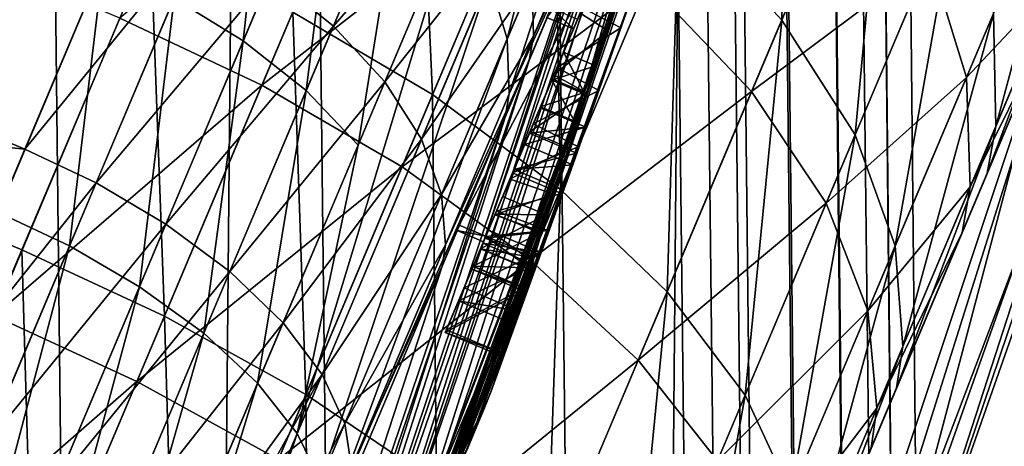
# Model space of a CAD drawing. Units: inches. Extents: x -14.1 to 11.4, y -13.9 to 12.5.
# Drawn here: x -12.1 to -11.8, y -0.7 to -0.6 of the extents above; entities that cross this region are included whole.
import ezdxf

# ---------------------------------------------------------------- set-up
doc = ezdxf.new("R2010")
doc.units = ezdxf.units.IN
doc.header["$MEASUREMENT"] = 0
doc.layers.add('SEAT-CASTER', color=5, linetype='Continuous')
doc.layers.add('SEAT-FABRIC', color=5, linetype='Continuous')

msp = doc.modelspace()

# ---------------------------------------------------------------- linework, layer by layer
at = {"layer": 'SEAT-CASTER'}
for points in [[(-11.96259, -0.73832, 0.87612), (-11.84543, -0.39467, 0.91499), (-11.85483, -0.41696, 0.78203)], [(-11.91525, -0.60736, 0.98108), (-11.84543, -0.39467, 0.91499), (-11.96259, -0.73832, 0.87612)], [(-11.97314, -0.76331, 0.80588), (-11.85483, -0.41696, 0.78203), (-11.87489, -0.46451, 0.6484)], [(-11.96259, -0.73832, 0.87612), (-11.85483, -0.41696, 0.78203), (-11.97314, -0.76331, 0.80588)], [(-11.85078, -0.81252, 0.94936), (-11.72, -0.4253, 1.1262), (-11.84606, -0.78121, 1.29904)], [(-11.78569, -0.62738, 0.86166), (-11.72, -0.4253, 1.1262), (-11.85078, -0.81252, 0.94936)], [(-11.84606, -0.78121, 1.29904), (-11.72, -0.4253, 1.1262), (-11.80558, -0.62814, 1.53377)], [(-11.9895, -0.80209, 0.7397), (-11.87489, -0.46451, 0.6484), (-11.90602, -0.53829, 0.52251)], [(-11.97314, -0.76331, 0.80588), (-11.87489, -0.46451, 0.6484), (-11.9895, -0.80209, 0.7397)], [(-12.01462, -0.86165, 1.28573), (-11.89345, -0.50849, 1.39398), (-11.93216, -0.64485, 1.21739)], [(-12.01462, -0.86165, 1.28573), (-11.91133, -0.55087, 1.4551), (-11.89345, -0.50849, 1.39398)], [(-11.93216, -0.64485, 1.21739), (-11.89345, -0.50849, 1.39398), (-11.91467, -0.59364, 1.22677)], [(-12.05922, -0.62457, 1.85992), (-12.3047, -0.521, 1.85992), (-12.09357, -0.70598, 1.899)], [(-11.87592, -0.52261, 0.25514), (-11.87816, -0.62511, 0.22177), (-11.90629, -0.59461, 0.19633)], [(-11.87816, -0.62511, 0.22177), (-11.87592, -0.52261, 0.25514), (-11.84877, -0.55544, 0.27867)], [(-12.01119, -0.85351, 0.68224), (-11.90602, -0.53829, 0.52251), (-11.9255, -0.58445, 0.46526)], [(-11.9895, -0.80209, 0.7397), (-11.90602, -0.53829, 0.52251), (-12.01119, -0.85351, 0.68224)], [(-11.97827, -0.54328, 0.16768), (-11.97366, -0.64545, 0.12681), (-12.01186, -0.62287, 0.11566)], [(-11.97366, -0.64545, 0.12681), (-11.97827, -0.54328, 0.16768), (-11.94051, -0.56687, 0.17816)], [(-12.04035, -0.92263, 1.32783), (-11.91133, -0.55087, 1.4551), (-12.01462, -0.86165, 1.28573)], [(-12.04035, -0.92263, 1.32783), (-11.93157, -0.59883, 1.51114), (-11.91133, -0.55087, 1.4551)], [(-12.01711, -0.55443, 1.6436), (-12.02543, -0.6307, 1.68797), (-12.04436, -0.61903, 1.6933)], [(-12.02543, -0.6307, 1.68797), (-12.01711, -0.55443, 1.6436), (-11.99837, -0.56657, 1.63863)], [(-11.93436, -0.55733, 1.54942), (-11.95321, -0.6302, 1.58653), (-11.95822, -0.61387, 1.60315)], [(-11.95321, -0.6302, 1.58653), (-11.93436, -0.55733, 1.54942), (-11.92999, -0.57516, 1.53424)], [(-11.84877, -0.55544, 0.27867), (-11.8581, -0.65649, 0.25308), (-11.87816, -0.62511, 0.22177)], [(-11.8581, -0.65649, 0.25308), (-11.84877, -0.55544, 0.27867), (-11.82992, -0.5897, 0.30763)], [(-12.35175, -0.63252, 0.19707), (-12.08514, -0.66039, 0.23373), (-12.32145, -0.56069, 0.23373)], [(-12.32145, -0.56069, 0.23373), (-12.08514, -0.66039, 0.23373), (-12.05614, -0.59165, 0.27864)], [(-11.98709, -0.56417, 1.80796), (-12.05922, -0.62457, 1.85992), (-12.02031, -0.6429, 1.8564)], [(-12.02031, -0.6429, 1.8564), (-11.94921, -0.58751, 1.79729), (-11.98709, -0.56417, 1.80796)], [(-11.97421, -0.56372, 0.34604), (-12.01789, -0.61283, 0.28552), (-12.00078, -0.6267, 0.29461)], [(-12.00078, -0.6267, 0.29461), (-11.96064, -0.58014, 0.35781), (-11.97421, -0.56372, 0.34604)], [(-11.79569, -0.56495, 0.39885), (-11.81961, -0.65416, 0.3738), (-11.82028, -0.62325, 0.34008)], [(-11.81961, -0.65416, 0.3738), (-11.79569, -0.56495, 0.39885), (-11.79631, -0.59894, 0.42947)], [(-11.99837, -0.56657, 1.63863), (-12.00822, -0.64433, 1.67871), (-12.02543, -0.6307, 1.68797)], [(-12.00822, -0.64433, 1.67871), (-11.99837, -0.56657, 1.63863), (-11.98152, -0.58105, 1.63002)], [(-11.94051, -0.56687, 0.17816), (-11.93869, -0.67141, 0.14615), (-11.97366, -0.64545, 0.12681)], [(-11.93869, -0.67141, 0.14615), (-11.94051, -0.56687, 0.17816), (-11.90629, -0.59461, 0.19633)], [(-11.92999, -0.57516, 1.53424), (-11.95268, -0.6452, 1.56927), (-11.95321, -0.6302, 1.58653)], [(-11.95268, -0.6452, 1.56927), (-11.92999, -0.57516, 1.53424), (-11.93012, -0.59173, 1.51846)], [(-11.85686, -0.57461, 1.69902), (-11.9148, -0.61478, 1.77879), (-11.88639, -0.64461, 1.75289)], [(-11.88639, -0.64461, 1.75289), (-11.83768, -0.60808, 1.66936), (-11.85686, -0.57461, 1.69902)], [(-12.32875, -0.57799, 1.73679), (-12.06376, -0.6097, 1.69497), (-12.09244, -0.67769, 1.73679)], [(-11.92397, -0.57715, 0.45815), (-11.94639, -0.61404, 0.38851), (-11.94605, -0.62949, 0.40537)], [(-11.94605, -0.62949, 0.40537), (-11.9255, -0.58445, 0.46526), (-11.92397, -0.57715, 0.45815)], [(-11.98152, -0.58105, 1.63002), (-11.99402, -0.65925, 1.66576), (-12.00822, -0.64433, 1.67871)], [(-11.96064, -0.58014, 0.35781), (-12.00078, -0.6267, 0.29461), (-11.98671, -0.64194, 0.30732)], [(-11.99402, -0.65925, 1.66576), (-11.98152, -0.58105, 1.63002), (-11.96781, -0.59714, 1.61798)], [(-11.98671, -0.64194, 0.30732), (-11.95121, -0.59727, 0.37229), (-11.96064, -0.58014, 0.35781)], [(-11.80254, -0.58118, 1.57956), (-11.83768, -0.60808, 1.66936), (-11.82766, -0.64073, 1.63613)], [(-11.82766, -0.64073, 1.63613), (-11.8028, -0.61432, 1.54801), (-11.80254, -0.58118, 1.57956)], [(-12.08598, -0.68797, 0.06955), (-12.33145, -0.58441, 0.06955), (-12.05074, -0.60445, 0.11218)], [(-12.12214, -0.77368, 0.0368), (-12.33145, -0.58441, 0.06955), (-12.08598, -0.68797, 0.06955)], [(-12.03699, -0.91468, 0.63743), (-11.9255, -0.58445, 0.46526), (-11.94728, -0.63609, 0.4132)], [(-12.01119, -0.85351, 0.68224), (-11.9255, -0.58445, 0.46526), (-12.03699, -0.91468, 0.63743)], [(-11.94605, -0.62949, 0.40537), (-11.94728, -0.63609, 0.4132), (-11.9255, -0.58445, 0.46526)], [(-11.94921, -0.58751, 1.79729), (-12.02031, -0.6429, 1.8564), (-11.982, -0.66523, 1.8451)], [(-11.982, -0.66523, 1.8451), (-11.9148, -0.61478, 1.77879), (-11.94921, -0.58751, 1.79729)], [(-11.95908, -0.68423, 1.11786), (-11.91918, -0.58964, 1.14106), (-11.92188, -0.59606, 1.11963)], [(-11.95908, -0.68423, 1.11786), (-11.92001, -0.59162, 1.14435), (-11.91918, -0.58964, 1.14106)], [(-11.82992, -0.5897, 0.30763), (-11.8471, -0.68681, 0.28816), (-11.8581, -0.65649, 0.25308)], [(-11.8471, -0.68681, 0.28816), (-11.82992, -0.5897, 0.30763), (-11.82028, -0.62325, 0.34008)], [(-12.03677, -0.60102, 0.28028), (-12.05614, -0.59165, 0.27864), (-12.08514, -0.66039, 0.23373)], [(-11.95908, -0.68423, 1.11786), (-11.92058, -0.59297, 1.14801), (-11.92001, -0.59162, 1.14435)], [(-11.93012, -0.59173, 1.51846), (-11.93157, -0.59883, 1.51114), (-11.95268, -0.6452, 1.56927)], [(-11.96697, -0.68267, 1.09962), (-11.92949, -0.59383, 1.10944), (-11.93012, -0.59532, 1.0912)], [(-11.92949, -0.59383, 1.10944), (-11.96697, -0.68267, 1.09962), (-11.96634, -0.68118, 1.11786)], [(-11.96634, -0.68118, 1.11786), (-11.92224, -0.5969, 1.10944), (-11.92949, -0.59383, 1.10944)], [(-11.95908, -0.68423, 1.11786), (-11.93148, -0.61881, 1.14673), (-11.92058, -0.59297, 1.14801)], [(-11.90629, -0.59461, 0.19633), (-11.90951, -0.6994, 0.17321), (-11.93869, -0.67141, 0.14615)], [(-11.93216, -0.64485, 1.21739), (-11.91467, -0.59364, 1.22677), (-11.91468, -0.59545, 1.208)], [(-11.90951, -0.6994, 0.17321), (-11.90629, -0.59461, 0.19633), (-11.87816, -0.62511, 0.22177)], [(-12.01068, -0.73823, 1.689), (-11.96781, -0.59714, 1.61798), (-11.95822, -0.61387, 1.60315)], [(-12.01068, -0.73823, 1.689), (-11.99402, -0.65925, 1.66576), (-11.96781, -0.59714, 1.61798)], [(-11.95121, -0.59727, 0.37229), (-11.98671, -0.64194, 0.30732), (-11.97668, -0.65764, 0.32298)], [(-11.97668, -0.65764, 0.32298), (-11.94639, -0.61404, 0.38851), (-11.95121, -0.59727, 0.37229)], [(-11.93012, -0.59532, 1.0912), (-11.95971, -0.68573, 1.09962), (-11.96697, -0.68267, 1.09962)], [(-11.92224, -0.5969, 1.10944), (-11.96634, -0.68118, 1.11786), (-11.95908, -0.68423, 1.11786)], [(-11.95971, -0.68573, 1.09962), (-11.93012, -0.59532, 1.0912), (-11.92287, -0.59839, 1.0912)], [(-11.95908, -0.68423, 1.11786), (-11.92188, -0.59606, 1.11963), (-11.92224, -0.5969, 1.10944)], [(-11.93216, -0.64485, 1.21739), (-11.91468, -0.59545, 1.208), (-11.91943, -0.60978, 1.20179)], [(-12.04035, -0.92263, 1.32783), (-11.95382, -0.65158, 1.56125), (-11.93157, -0.59883, 1.51114)], [(-11.92286, -0.59838, 1.06178), (-11.95971, -0.68573, 1.09962), (-11.92329, -0.5994, 1.07887)], [(-11.93511, -0.62742, 1.0441), (-11.95971, -0.68573, 1.09962), (-11.92286, -0.59838, 1.06178)], [(-11.92329, -0.5994, 1.07887), (-11.95971, -0.68573, 1.09962), (-11.92287, -0.59839, 1.0912)], [(-11.95268, -0.6452, 1.56927), (-11.93157, -0.59883, 1.51114), (-11.95382, -0.65158, 1.56125)], [(-11.92286, -0.59838, 1.06178), (-11.94237, -0.62435, 1.0441), (-11.93511, -0.62742, 1.0441)], [(-11.79631, -0.59894, 0.42947), (-11.82197, -0.66699, 0.38902), (-11.81961, -0.65416, 0.3738)], [(-11.79631, -0.59894, 0.42947), (-11.79926, -0.61315, 0.4433), (-11.82197, -0.66699, 0.38902)], [(-12.03677, -0.60102, 0.28028), (-12.08514, -0.66039, 0.23373), (-12.0657, -0.66959, 0.23547)], [(-12.0657, -0.66959, 0.23547), (-12.01789, -0.61283, 0.28552), (-12.03677, -0.60102, 0.28028)], [(-12.04695, -0.70606, 0.0732), (-12.08598, -0.68797, 0.06955), (-12.05074, -0.60445, 0.11218)], [(-12.04695, -0.70606, 0.0732), (-12.05074, -0.60445, 0.11218), (-12.01186, -0.62287, 0.11566)], [(-11.91525, -0.60736, 0.98108), (-11.96259, -0.73832, 0.87612), (-11.91824, -0.61599, 0.98189)], [(-11.83768, -0.60808, 1.66936), (-11.88639, -0.64461, 1.75289), (-11.86599, -0.6752, 1.721)], [(-11.86599, -0.6752, 1.721), (-11.82766, -0.64073, 1.63613), (-11.83768, -0.60808, 1.66936)], [(-12.07298, -0.68686, 1.73503), (-12.09244, -0.67769, 1.73679), (-12.06376, -0.6097, 1.69497)], [(-12.07298, -0.68686, 1.73503), (-12.06376, -0.6097, 1.69497), (-12.04436, -0.61903, 1.6933)], [(-11.93331, -0.62314, 1.19829), (-11.92563, -0.62795, 1.19785), (-11.91943, -0.60978, 1.20179)], [(-11.92218, -0.62716, 1.00941), (-11.93269, -0.62167, 1.00911), (-11.91603, -0.60949, 1.00589)], [(-11.93216, -0.64485, 1.21739), (-11.91943, -0.60978, 1.20179), (-11.92563, -0.62795, 1.19785)], [(-11.91771, -0.6144, 1.00066), (-11.92218, -0.62716, 1.00941), (-11.91603, -0.60949, 1.00589)], [(-12.01789, -0.61283, 0.28552), (-12.0657, -0.66959, 0.23547), (-12.0466, -0.68089, 0.24105)], [(-12.0466, -0.68089, 0.24105), (-12.00078, -0.6267, 0.29461), (-12.01789, -0.61283, 0.28552)], [(-11.95822, -0.61387, 1.60315), (-12.00428, -0.75124, 1.67009), (-12.01068, -0.73823, 1.689)], [(-12.00428, -0.75124, 1.67009), (-11.95822, -0.61387, 1.60315), (-11.95321, -0.6302, 1.58653)], [(-11.79926, -0.61315, 0.4433), (-11.95769, -0.98867, 0.22314), (-11.82197, -0.66699, 0.38902)], [(-11.87019, -0.83841, 0.59974), (-11.95769, -0.98867, 0.22314), (-11.79926, -0.61315, 0.4433)], [(-11.79926, -0.61315, 0.4433), (-11.79504, -0.64054, 0.68698), (-11.87019, -0.83841, 0.59974)], [(-11.9148, -0.61478, 1.77879), (-11.982, -0.66523, 1.8451), (-11.94685, -0.69074, 1.82551)], [(-11.94639, -0.61404, 0.38851), (-11.97668, -0.65764, 0.32298), (-11.97119, -0.67279, 0.34052)], [(-11.97119, -0.67279, 0.34052), (-11.94605, -0.62949, 0.40537), (-11.94639, -0.61404, 0.38851)], [(-11.91824, -0.61599, 0.98189), (-11.96259, -0.73832, 0.87612), (-11.95765, -0.7266, 0.94602)], [(-11.91824, -0.61599, 0.98189), (-11.95765, -0.7266, 0.94602), (-11.93532, -0.66462, 1.00075)], [(-11.94685, -0.69074, 1.82551), (-11.88639, -0.64461, 1.75289), (-11.9148, -0.61478, 1.77879)], [(-11.91771, -0.6144, 1.00066), (-11.93532, -0.66462, 1.00075), (-11.92218, -0.62716, 1.00941)], [(-11.91824, -0.61599, 0.98189), (-11.93532, -0.66462, 1.00075), (-11.91771, -0.6144, 1.00066)], [(-11.8028, -0.61432, 1.54801), (-11.82766, -0.64073, 1.63613), (-11.82659, -0.67073, 1.6016)], [(-11.82659, -0.67073, 1.6016), (-11.80558, -0.62814, 1.53377), (-11.8028, -0.61432, 1.54801)], [(-12.04436, -0.61903, 1.6933), (-12.05383, -0.69802, 1.72938), (-12.07298, -0.68686, 1.73503)], [(-12.05383, -0.69802, 1.72938), (-12.04436, -0.61903, 1.6933), (-12.02543, -0.6307, 1.68797)], [(-11.95908, -0.68423, 1.11786), (-11.9326, -0.62146, 1.15176), (-11.93148, -0.61881, 1.14673)], [(-11.95908, -0.68423, 1.11786), (-11.95662, -0.67838, 1.14811), (-11.9326, -0.62146, 1.15176)], [(-11.9326, -0.62146, 1.15176), (-11.95662, -0.67838, 1.14811), (-11.95247, -0.66857, 1.16486)], [(-11.9326, -0.62146, 1.15176), (-11.95247, -0.66857, 1.16486), (-11.94698, -0.65555, 1.1794)], [(-11.9326, -0.62146, 1.15176), (-11.94698, -0.65555, 1.1794), (-11.94045, -0.64007, 1.19075)], [(-11.94125, -0.62171, 1.03907), (-11.93511, -0.62742, 1.0441), (-11.94237, -0.62435, 1.0441)], [(-11.93511, -0.62742, 1.0441), (-11.94125, -0.62171, 1.03907), (-11.934, -0.62477, 1.03907)], [(-11.9326, -0.62146, 1.15176), (-11.94045, -0.64007, 1.19075), (-11.93331, -0.62314, 1.19829)], [(-11.92218, -0.62716, 1.00941), (-11.9396, -0.63806, 1.01597), (-11.93269, -0.62167, 1.00911)], [(-11.934, -0.62477, 1.03907), (-11.93269, -0.62167, 1.00911), (-11.9396, -0.63806, 1.01597)], [(-12.02031, -0.6429, 1.8564), (-12.05922, -0.62457, 1.85992), (-12.09357, -0.70598, 1.899)], [(-12.01186, -0.62287, 0.11566), (-12.00831, -0.72756, 0.0849), (-12.04695, -0.70606, 0.0732)], [(-12.00831, -0.72756, 0.0849), (-12.01186, -0.62287, 0.11566), (-11.97366, -0.64545, 0.12681)], [(-11.94045, -0.64007, 1.19075), (-11.92563, -0.62795, 1.19785), (-11.93331, -0.62314, 1.19829)], [(-11.82028, -0.62325, 0.34008), (-11.84501, -0.71438, 0.32461), (-11.8471, -0.68681, 0.28816)], [(-11.84501, -0.71438, 0.32461), (-11.82028, -0.62325, 0.34008), (-11.81961, -0.65416, 0.3738)], [(-12.00078, -0.6267, 0.29461), (-12.0466, -0.68089, 0.24105), (-12.02912, -0.69386, 0.25072)], [(-12.02912, -0.69386, 0.25072), (-11.98671, -0.64194, 0.30732), (-12.00078, -0.6267, 0.29461)], [(-11.93511, -0.62742, 1.0441), (-11.96052, -0.68763, 1.09464), (-11.95971, -0.68573, 1.09962)], [(-11.93511, -0.62742, 1.0441), (-11.95911, -0.68429, 1.07593), (-11.96052, -0.68763, 1.09464)], [(-11.93511, -0.62742, 1.0441), (-11.95618, -0.67734, 1.05756), (-11.95911, -0.68429, 1.07593)], [(-11.93511, -0.62742, 1.0441), (-11.95177, -0.66689, 1.04076), (-11.95618, -0.67734, 1.05756)], [(-11.93511, -0.62742, 1.0441), (-11.94611, -0.65348, 1.02663), (-11.95177, -0.66689, 1.04076)], [(-11.93511, -0.62742, 1.0441), (-11.9396, -0.63806, 1.01597), (-11.94611, -0.65348, 1.02663)], [(-11.934, -0.62477, 1.03907), (-11.9396, -0.63806, 1.01597), (-11.93511, -0.62742, 1.0441)], [(-11.92822, -0.64432, 1.01667), (-11.9396, -0.63806, 1.01597), (-11.92218, -0.62716, 1.00941)], [(-11.92218, -0.62716, 1.00941), (-11.93532, -0.66462, 1.00075), (-11.92822, -0.64432, 1.01667)], [(-11.87816, -0.62511, 0.22177), (-11.88815, -0.72773, 0.20653), (-11.90951, -0.6994, 0.17321)], [(-11.88815, -0.72773, 0.20653), (-11.87816, -0.62511, 0.22177), (-11.8581, -0.65649, 0.25308)], [(-11.79504, -0.64054, 0.68698), (-11.78569, -0.62738, 0.86166), (-11.85078, -0.81252, 0.94936)], [(-11.94605, -0.62949, 0.40537), (-11.97119, -0.67279, 0.34052), (-11.97014, -0.68658, 0.35875)], [(-11.97014, -0.68658, 0.35875), (-11.94728, -0.63609, 0.4132), (-11.94605, -0.62949, 0.40537)], [(-11.92563, -0.62795, 1.19785), (-11.94045, -0.64007, 1.19075), (-11.93139, -0.64503, 1.19015)], [(-11.93396, -0.93245, 1.72331), (-11.80558, -0.62814, 1.53377), (-11.82878, -0.68314, 1.58602)], [(-11.93396, -0.93245, 1.72331), (-11.88612, -0.87003, 1.43169), (-11.80558, -0.62814, 1.53377)], [(-11.93216, -0.64485, 1.21739), (-11.92563, -0.62795, 1.19785), (-11.92906, -0.63754, 1.20029)], [(-11.93139, -0.64503, 1.19015), (-11.92906, -0.63754, 1.20029), (-11.92563, -0.62795, 1.19785)], [(-11.88612, -0.87003, 1.43169), (-11.84606, -0.78121, 1.29904), (-11.80558, -0.62814, 1.53377)], [(-11.82659, -0.67073, 1.6016), (-11.82878, -0.68314, 1.58602), (-11.80558, -0.62814, 1.53377)], [(-12.35175, -0.63252, 0.19707), (-12.11544, -0.73222, 0.19707), (-12.08514, -0.66039, 0.23373)], [(-12.02543, -0.6307, 1.68797), (-12.03625, -0.71077, 1.71958), (-12.05383, -0.69802, 1.72938)], [(-12.03625, -0.71077, 1.71958), (-12.02543, -0.6307, 1.68797), (-12.00822, -0.64433, 1.67871)], [(-11.95321, -0.6302, 1.58653), (-12.00229, -0.76279, 1.65045), (-12.00428, -0.75124, 1.67009)], [(-12.00229, -0.76279, 1.65045), (-11.95321, -0.6302, 1.58653), (-11.95268, -0.6452, 1.56927)], [(-11.92906, -0.63754, 1.20029), (-11.94105, -0.64149, 1.19644), (-11.93782, -0.63385, 1.20029)], [(-11.94105, -0.64149, 1.19644), (-11.94091, -0.64116, 1.21739), (-11.93782, -0.63385, 1.20029)], [(-11.93216, -0.64485, 1.21739), (-11.93782, -0.63385, 1.20029), (-11.94091, -0.64116, 1.21739)], [(-11.93782, -0.63385, 1.20029), (-11.93216, -0.64485, 1.21739), (-11.92906, -0.63754, 1.20029)], [(-12.0652, -0.98153, 0.60766), (-11.94728, -0.63609, 0.4132), (-11.97104, -0.69239, 0.36721)], [(-12.03699, -0.91468, 0.63743), (-11.94728, -0.63609, 0.4132), (-12.0652, -0.98153, 0.60766)], [(-11.97014, -0.68658, 0.35875), (-11.97104, -0.69239, 0.36721), (-11.94728, -0.63609, 0.4132)], [(-11.92822, -0.64432, 1.01667), (-11.94611, -0.65348, 1.02663), (-11.9396, -0.63806, 1.01597)], [(-11.94105, -0.64149, 1.19644), (-11.92906, -0.63754, 1.20029), (-11.93172, -0.64543, 1.19644)], [(-11.93139, -0.64503, 1.19015), (-11.93172, -0.64543, 1.19644), (-11.92906, -0.63754, 1.20029)], [(-11.93139, -0.64503, 1.19015), (-11.94045, -0.64007, 1.19075), (-11.94698, -0.65555, 1.1794)], [(-11.79504, -0.64054, 0.68698), (-11.85078, -0.81252, 0.94936), (-11.87019, -0.83841, 0.59974)], [(-11.82766, -0.64073, 1.63613), (-11.86599, -0.6752, 1.721), (-11.85461, -0.70461, 1.68528)], [(-11.85461, -0.70461, 1.68528), (-11.82659, -0.67073, 1.6016), (-11.82766, -0.64073, 1.63613)], [(-12.02031, -0.6429, 1.8564), (-12.09357, -0.70598, 1.899), (-12.05452, -0.724, 1.89532)], [(-12.05452, -0.724, 1.89532), (-11.982, -0.66523, 1.8451), (-12.02031, -0.6429, 1.8564)], [(-11.98671, -0.64194, 0.30732), (-12.02912, -0.69386, 0.25072), (-12.01452, -0.70786, 0.26425)], [(-12.01452, -0.70786, 0.26425), (-11.97668, -0.65764, 0.32298), (-11.98671, -0.64194, 0.30732)], [(-11.94414, -0.64881, 1.21353), (-11.93216, -0.64485, 1.21739), (-11.94091, -0.64116, 1.21739)], [(-11.94091, -0.64116, 1.21739), (-11.94105, -0.64149, 1.19644), (-11.94414, -0.64881, 1.21353)], [(-11.94105, -0.64149, 1.19644), (-11.93482, -0.65274, 1.21353), (-11.94414, -0.64881, 1.21353)], [(-11.93482, -0.65274, 1.21353), (-11.94105, -0.64149, 1.19644), (-11.93172, -0.64543, 1.19644)], [(-12.00822, -0.64433, 1.67871), (-12.02152, -0.72446, 1.70588), (-12.03625, -0.71077, 1.71958)], [(-12.02152, -0.72446, 1.70588), (-12.00822, -0.64433, 1.67871), (-11.99402, -0.65925, 1.66576)], [(-12.01462, -0.86165, 1.28573), (-11.93216, -0.64485, 1.21739), (-11.93482, -0.65274, 1.21353)], [(-11.97366, -0.64545, 0.12681), (-11.97255, -0.75167, 0.10519), (-12.00831, -0.72756, 0.0849)], [(-11.95268, -0.6452, 1.56927), (-11.95382, -0.65158, 1.56125), (-12.00229, -0.76279, 1.65045)], [(-11.99229, -0.80872, 1.22993), (-11.93139, -0.64503, 1.19015), (-11.93636, -0.65997, 1.17945)], [(-11.99229, -0.80872, 1.22993), (-11.93172, -0.64543, 1.19644), (-11.93139, -0.64503, 1.19015)], [(-11.99229, -0.80872, 1.22993), (-11.93482, -0.65274, 1.21353), (-11.93172, -0.64543, 1.19644)], [(-11.97255, -0.75167, 0.10519), (-11.97366, -0.64545, 0.12681), (-11.93869, -0.67141, 0.14615)], [(-11.93139, -0.64503, 1.19015), (-11.94698, -0.65555, 1.1794), (-11.93636, -0.65997, 1.17945)], [(-11.88639, -0.64461, 1.75289), (-11.94685, -0.69074, 1.82551), (-11.9174, -0.71811, 1.7981)], [(-11.93372, -0.65975, 1.02743), (-11.94611, -0.65348, 1.02663), (-11.92822, -0.64432, 1.01667)], [(-11.93216, -0.64485, 1.21739), (-11.94414, -0.64881, 1.21353), (-11.93482, -0.65274, 1.21353)], [(-11.92822, -0.64432, 1.01667), (-11.93532, -0.66462, 1.00075), (-11.93175, -0.65437, 1.01618)], [(-11.93175, -0.65437, 1.01618), (-11.93372, -0.65975, 1.02743), (-11.92822, -0.64432, 1.01667)], [(-11.9174, -0.71811, 1.7981), (-11.86599, -0.6752, 1.721), (-11.88639, -0.64461, 1.75289)], [(-12.06765, -0.98734, 1.35495), (-11.95382, -0.65158, 1.56125), (-12.04035, -0.92263, 1.32783)], [(-12.06765, -0.98734, 1.35495), (-12.00275, -0.76757, 1.64132), (-11.95382, -0.65158, 1.56125)], [(-12.00229, -0.76279, 1.65045), (-11.95382, -0.65158, 1.56125), (-12.00275, -0.76757, 1.64132)], [(-11.95138, -0.66597, 1.00601), (-11.94426, -0.64909, 1.01618), (-11.94847, -0.65907, 1.00075)], [(-11.94426, -0.64909, 1.01618), (-11.95138, -0.66597, 1.00601), (-11.94717, -0.65599, 1.02144)], [(-11.93175, -0.65437, 1.01618), (-11.94847, -0.65907, 1.00075), (-11.94426, -0.64909, 1.01618)], [(-11.94717, -0.65599, 1.02144), (-11.93175, -0.65437, 1.01618), (-11.94426, -0.64909, 1.01618)], [(-12.01462, -0.86165, 1.28573), (-11.93482, -0.65274, 1.21353), (-11.99229, -0.80872, 1.22993)], [(-11.93372, -0.65975, 1.02743), (-11.95177, -0.66689, 1.04076), (-11.94611, -0.65348, 1.02663)], [(-11.81961, -0.65416, 0.3738), (-11.84674, -0.7257, 0.34106), (-11.84501, -0.71438, 0.32461)], [(-11.81961, -0.65416, 0.3738), (-11.82197, -0.66699, 0.38902), (-11.84674, -0.7257, 0.34106)], [(-11.93636, -0.65997, 1.17945), (-11.94698, -0.65555, 1.1794), (-11.95247, -0.66857, 1.16486)], [(-11.95138, -0.66597, 1.00601), (-11.93428, -0.66143, 1.02144), (-11.94717, -0.65599, 1.02144)], [(-11.94847, -0.65907, 1.00075), (-11.93175, -0.65437, 1.01618), (-11.93532, -0.66462, 1.00075)], [(-11.93175, -0.65437, 1.01618), (-11.94717, -0.65599, 1.02144), (-11.93428, -0.66143, 1.02144)], [(-11.93428, -0.66143, 1.02144), (-11.93372, -0.65975, 1.02743), (-11.93175, -0.65437, 1.01618)], [(-11.8581, -0.65649, 0.25308), (-11.87571, -0.75461, 0.24385), (-11.88815, -0.72773, 0.20653)], [(-11.87571, -0.75461, 0.24385), (-11.8581, -0.65649, 0.25308), (-11.8471, -0.68681, 0.28816)], [(-11.99402, -0.65925, 1.66576), (-12.01068, -0.73823, 1.689), (-12.02152, -0.72446, 1.70588)], [(-11.97668, -0.65764, 0.32298), (-12.01452, -0.70786, 0.26425), (-12.00385, -0.72203, 0.28091)], [(-12.00385, -0.72203, 0.28091), (-11.97119, -0.67279, 0.34052), (-11.97668, -0.65764, 0.32298)], [(-11.93532, -0.66462, 1.00075), (-11.95138, -0.66597, 1.00601), (-11.94847, -0.65907, 1.00075)], [(-12.0657, -0.66959, 0.23547), (-12.08514, -0.66039, 0.23373), (-12.11544, -0.73222, 0.19707)], [(-11.99229, -0.80872, 1.22993), (-11.93636, -0.65997, 1.17945), (-11.94804, -0.69282, 1.17841)], [(-11.93372, -0.65975, 1.02743), (-11.95773, -0.72679, 1.01706), (-11.93836, -0.67254, 1.04075)], [(-11.93428, -0.66143, 1.02144), (-11.95773, -0.72679, 1.01706), (-11.93372, -0.65975, 1.02743)], [(-11.93785, -0.67168, 1.00601), (-11.95773, -0.72679, 1.01706), (-11.93428, -0.66143, 1.02144)], [(-11.93636, -0.65997, 1.17945), (-11.95247, -0.66857, 1.16486), (-11.94051, -0.67267, 1.1659)], [(-11.93836, -0.67254, 1.04075), (-11.95177, -0.66689, 1.04076), (-11.93372, -0.65975, 1.02743)], [(-11.93428, -0.66143, 1.02144), (-11.95138, -0.66597, 1.00601), (-11.93785, -0.67168, 1.00601)], [(-11.94804, -0.69282, 1.17841), (-11.93636, -0.65997, 1.17945), (-11.94259, -0.67837, 1.16758)], [(-11.94259, -0.67837, 1.16758), (-11.93636, -0.65997, 1.17945), (-11.94051, -0.67267, 1.1659)], [(-11.93532, -0.66462, 1.00075), (-11.95765, -0.7266, 0.94602), (-11.93785, -0.67168, 1.00601)], [(-11.95138, -0.66597, 1.00601), (-11.93532, -0.66462, 1.00075), (-11.93785, -0.67168, 1.00601)], [(-11.982, -0.66523, 1.8451), (-12.05452, -0.724, 1.89532), (-12.01577, -0.74527, 1.88352)], [(-12.01577, -0.74527, 1.88352), (-11.94685, -0.69074, 1.82551), (-11.982, -0.66523, 1.8451)], [(-11.82197, -0.66699, 0.38902), (-11.95769, -0.98867, 0.22314), (-11.84674, -0.7257, 0.34106)], [(-11.93836, -0.67254, 1.04075), (-11.95618, -0.67734, 1.05756), (-11.95177, -0.66689, 1.04076)], [(-12.0657, -0.66959, 0.23547), (-12.11544, -0.73222, 0.19707), (-12.09593, -0.74126, 0.1989)], [(-12.09593, -0.74126, 0.1989), (-12.0466, -0.68089, 0.24105), (-12.0657, -0.66959, 0.23547)], [(-11.94051, -0.67267, 1.1659), (-11.95247, -0.66857, 1.16486), (-11.95662, -0.67838, 1.14811)], [(-11.97119, -0.67279, 0.34052), (-12.00385, -0.72203, 0.28091), (-11.99762, -0.73546, 0.29957)], [(-11.99762, -0.73546, 0.29957), (-11.97014, -0.68658, 0.35875), (-11.97119, -0.67279, 0.34052)], [(-11.93869, -0.67141, 0.14615), (-11.94227, -0.77706, 0.13358), (-11.97255, -0.75167, 0.10519)], [(-11.93785, -0.67168, 1.00601), (-11.95765, -0.7266, 0.94602), (-11.95773, -0.72679, 1.01706)], [(-11.93836, -0.67254, 1.04075), (-11.95773, -0.72679, 1.01706), (-11.94994, -0.7047, 1.04807)], [(-11.94051, -0.67267, 1.1659), (-11.95662, -0.67838, 1.14811), (-11.94379, -0.68298, 1.14956)], [(-11.94209, -0.68261, 1.05646), (-11.95618, -0.67734, 1.05756), (-11.93836, -0.67254, 1.04075)], [(-11.93836, -0.67254, 1.04075), (-11.94994, -0.7047, 1.04807), (-11.94422, -0.68856, 1.05601)], [(-11.93836, -0.67254, 1.04075), (-11.94422, -0.68856, 1.05601), (-11.94209, -0.68261, 1.05646)], [(-11.94051, -0.67267, 1.1659), (-11.9442, -0.68341, 1.16009), (-11.94259, -0.67837, 1.16758)], [(-11.94379, -0.68298, 1.14956), (-11.9442, -0.68341, 1.16009), (-11.94051, -0.67267, 1.1659)], [(-11.94227, -0.77706, 0.13358), (-11.93869, -0.67141, 0.14615), (-11.90951, -0.6994, 0.17321)], [(-11.82659, -0.67073, 1.6016), (-11.85461, -0.70461, 1.68528), (-11.85213, -0.73124, 1.64816)], [(-11.85213, -0.73124, 1.64816), (-11.82878, -0.68314, 1.58602), (-11.82659, -0.67073, 1.6016)], [(-11.96049, -0.68756, 1.17841), (-11.94259, -0.67837, 1.16758), (-11.95449, -0.67335, 1.16758)], [(-11.95654, -0.6782, 1.16009), (-11.96049, -0.68756, 1.17841), (-11.95449, -0.67335, 1.16758)], [(-11.94259, -0.67837, 1.16758), (-11.95654, -0.6782, 1.16009), (-11.95449, -0.67335, 1.16758)], [(-11.86599, -0.6752, 1.721), (-11.9174, -0.71811, 1.7981), (-11.89572, -0.74565, 1.76434)], [(-11.89572, -0.74565, 1.76434), (-11.85461, -0.70461, 1.68528), (-11.86599, -0.6752, 1.721)], [(-12.13229, -0.82743, 1.79394), (-12.09244, -0.67769, 1.73679), (-12.07298, -0.68686, 1.73503)], [(-11.9442, -0.68341, 1.16009), (-11.96253, -0.69241, 1.17092), (-11.95654, -0.6782, 1.16009)], [(-11.96049, -0.68756, 1.17841), (-11.95654, -0.6782, 1.16009), (-11.96253, -0.69241, 1.17092)], [(-11.94259, -0.67837, 1.16758), (-11.96049, -0.68756, 1.17841), (-11.94804, -0.69282, 1.17841)], [(-11.94379, -0.68298, 1.14956), (-11.95662, -0.67838, 1.14811), (-11.95928, -0.68471, 1.13032)], [(-11.95908, -0.68423, 1.11786), (-11.95928, -0.68471, 1.13032), (-11.95662, -0.67838, 1.14811)], [(-11.94209, -0.68261, 1.05646), (-11.95911, -0.68429, 1.07593), (-11.95618, -0.67734, 1.05756)], [(-11.95654, -0.6782, 1.16009), (-11.94259, -0.67837, 1.16758), (-11.9442, -0.68341, 1.16009)], [(-12.0466, -0.68089, 0.24105), (-12.09593, -0.74126, 0.1989), (-12.07661, -0.75202, 0.20474)], [(-12.07661, -0.75202, 0.20474), (-12.02912, -0.69386, 0.25072), (-12.0466, -0.68089, 0.24105)], [(-11.96697, -0.68267, 1.09962), (-11.95908, -0.68423, 1.11786), (-11.96634, -0.68118, 1.11786)], [(-11.97487, -0.76743, 1.16354), (-11.94379, -0.68298, 1.14956), (-11.9459, -0.69, 1.13139)], [(-11.97487, -0.76743, 1.16354), (-11.9442, -0.68341, 1.16009), (-11.94379, -0.68298, 1.14956)], [(-11.97487, -0.76743, 1.16354), (-11.94965, -0.69784, 1.17092), (-11.9442, -0.68341, 1.16009)], [(-11.95908, -0.68423, 1.11786), (-11.96697, -0.68267, 1.09962), (-11.95971, -0.68573, 1.09962)], [(-11.94422, -0.68856, 1.05601), (-11.96503, -0.69833, 1.04807), (-11.95839, -0.68258, 1.05601)], [(-11.96503, -0.69833, 1.04807), (-11.95989, -0.68614, 1.06431), (-11.95839, -0.68258, 1.05601)], [(-11.96253, -0.69241, 1.17092), (-11.9442, -0.68341, 1.16009), (-11.94965, -0.69784, 1.17092)], [(-11.95989, -0.68614, 1.06431), (-11.94422, -0.68856, 1.05601), (-11.95839, -0.68258, 1.05601)], [(-11.94379, -0.68298, 1.14956), (-11.95928, -0.68471, 1.13032), (-11.9459, -0.69, 1.13139)], [(-11.94488, -0.68981, 1.07447), (-11.95911, -0.68429, 1.07593), (-11.94209, -0.68261, 1.05646)], [(-11.9456, -0.69216, 1.06431), (-11.94209, -0.68261, 1.05646), (-11.94422, -0.68856, 1.05601)], [(-11.9456, -0.69216, 1.06431), (-11.94488, -0.68981, 1.07447), (-11.94209, -0.68261, 1.05646)], [(-11.93396, -0.93245, 1.72331), (-11.82878, -0.68314, 1.58602), (-11.85367, -0.74213, 1.63141)], [(-11.85213, -0.73124, 1.64816), (-11.85367, -0.74213, 1.63141), (-11.82878, -0.68314, 1.58602)], [(-11.97014, -0.68658, 0.35875), (-11.99762, -0.73546, 0.29957), (-11.99582, -0.74746, 0.31896)], [(-11.99582, -0.74746, 0.31896), (-11.97104, -0.69239, 0.36721), (-11.97014, -0.68658, 0.35875)], [(-11.96653, -0.70189, 1.05637), (-11.9456, -0.69216, 1.06431), (-11.95989, -0.68614, 1.06431)], [(-11.95989, -0.68614, 1.06431), (-11.96503, -0.69833, 1.04807), (-11.96653, -0.70189, 1.05637)], [(-11.95908, -0.68423, 1.11786), (-11.96054, -0.68767, 1.11263), (-11.95928, -0.68471, 1.13032)], [(-11.95971, -0.68573, 1.09962), (-11.96054, -0.68767, 1.11263), (-11.95908, -0.68423, 1.11786)], [(-11.9459, -0.69, 1.13139), (-11.95928, -0.68471, 1.13032), (-11.96054, -0.68767, 1.11263)], [(-11.95971, -0.68573, 1.09962), (-11.96052, -0.68763, 1.09464), (-11.96054, -0.68767, 1.11263)], [(-11.94645, -0.69343, 1.09366), (-11.96052, -0.68763, 1.09464), (-11.95911, -0.68429, 1.07593)], [(-11.94422, -0.68856, 1.05601), (-11.95989, -0.68614, 1.06431), (-11.9456, -0.69216, 1.06431)], [(-11.94645, -0.69343, 1.09366), (-11.95911, -0.68429, 1.07593), (-11.94488, -0.68981, 1.07447)], [(-12.07298, -0.68686, 1.73503), (-12.11269, -0.83754, 1.78785), (-12.13229, -0.82743, 1.79394)], [(-12.08297, -0.79142, 0.04058), (-12.12214, -0.77368, 0.0368), (-12.08598, -0.68797, 0.06955)], [(-12.11269, -0.83754, 1.78785), (-12.07298, -0.68686, 1.73503), (-12.05383, -0.69802, 1.72938)], [(-12.08297, -0.79142, 0.04058), (-12.08598, -0.68797, 0.06955), (-12.04695, -0.70606, 0.0732)], [(-11.96503, -0.69833, 1.04807), (-11.94422, -0.68856, 1.05601), (-11.94994, -0.7047, 1.04807)], [(-11.96253, -0.69241, 1.17092), (-11.94804, -0.69282, 1.17841), (-11.96049, -0.68756, 1.17841)], [(-11.94679, -0.69347, 1.11269), (-11.96054, -0.68767, 1.11263), (-11.96052, -0.68763, 1.09464)], [(-11.9459, -0.69, 1.13139), (-11.96054, -0.68767, 1.11263), (-11.94679, -0.69347, 1.11269)], [(-11.94679, -0.69347, 1.11269), (-11.96052, -0.68763, 1.09464), (-11.94645, -0.69343, 1.09366)], [(-11.8471, -0.68681, 0.28816), (-11.87211, -0.7786, 0.28264), (-11.87571, -0.75461, 0.24385)], [(-11.87211, -0.7786, 0.28264), (-11.8471, -0.68681, 0.28816), (-11.84501, -0.71438, 0.32461)], [(-11.94685, -0.69074, 1.82551), (-12.01577, -0.74527, 1.88352), (-11.97985, -0.76897, 1.86306)], [(-11.97985, -0.76897, 1.86306), (-11.9174, -0.71811, 1.7981), (-11.94685, -0.69074, 1.82551)], [(-11.97487, -0.76743, 1.16354), (-11.9459, -0.69, 1.13139), (-11.95506, -0.71604, 1.11947)], [(-11.94488, -0.68981, 1.07447), (-11.9633, -0.73999, 1.09099), (-11.94645, -0.69343, 1.09366)], [(-11.9456, -0.69216, 1.06431), (-11.9633, -0.73999, 1.09099), (-11.94488, -0.68981, 1.07447)], [(-11.95506, -0.71604, 1.11947), (-11.9459, -0.69, 1.13139), (-11.94864, -0.69836, 1.11781)], [(-11.94864, -0.69836, 1.11781), (-11.9459, -0.69, 1.13139), (-11.94679, -0.69347, 1.11269)], [(-12.02912, -0.69386, 0.25072), (-12.07661, -0.75202, 0.20474), (-12.05873, -0.76406, 0.21489)], [(-12.0652, -0.98153, 0.60766), (-11.97104, -0.69239, 0.36721), (-11.99638, -0.75245, 0.32797)], [(-12.05873, -0.76406, 0.21489), (-12.01452, -0.70786, 0.26425), (-12.02912, -0.69386, 0.25072)], [(-11.99582, -0.74746, 0.31896), (-11.99638, -0.75245, 0.32797), (-11.97104, -0.69239, 0.36721)], [(-11.99229, -0.80872, 1.22993), (-11.94804, -0.69282, 1.17841), (-11.94965, -0.69784, 1.17092)], [(-11.96257, -0.69249, 1.11781), (-11.97018, -0.71053, 1.11035), (-11.96986, -0.70979, 1.11947)], [(-11.97018, -0.71053, 1.11035), (-11.96257, -0.69249, 1.11781), (-11.96288, -0.69324, 1.10869)], [(-11.94877, -0.69919, 1.10869), (-11.97018, -0.71053, 1.11035), (-11.96288, -0.69324, 1.10869)], [(-11.96986, -0.70979, 1.11947), (-11.94864, -0.69836, 1.11781), (-11.96257, -0.69249, 1.11781)], [(-11.9456, -0.69216, 1.06431), (-11.96653, -0.70189, 1.05637), (-11.95132, -0.7083, 1.05637)], [(-11.95132, -0.7083, 1.05637), (-11.9633, -0.73999, 1.09099), (-11.9456, -0.69216, 1.06431)], [(-11.94645, -0.69343, 1.09366), (-11.9633, -0.73999, 1.09099), (-11.95519, -0.71687, 1.11035)], [(-11.94864, -0.69836, 1.11781), (-11.96288, -0.69324, 1.10869), (-11.96257, -0.69249, 1.11781)], [(-11.96288, -0.69324, 1.10869), (-11.94864, -0.69836, 1.11781), (-11.94877, -0.69919, 1.10869)], [(-11.94804, -0.69282, 1.17841), (-11.96253, -0.69241, 1.17092), (-11.94965, -0.69784, 1.17092)], [(-11.94645, -0.69343, 1.09366), (-11.95519, -0.71687, 1.11035), (-11.94877, -0.69919, 1.10869)], [(-11.94645, -0.69343, 1.09366), (-11.94877, -0.69919, 1.10869), (-11.94679, -0.69347, 1.11269)], [(-11.94864, -0.69836, 1.11781), (-11.94679, -0.69347, 1.11269), (-11.94877, -0.69919, 1.10869)], [(-12.05383, -0.69802, 1.72938), (-12.09434, -0.84847, 1.77729), (-12.11269, -0.83754, 1.78785)], [(-12.09434, -0.84847, 1.77729), (-12.05383, -0.69802, 1.72938), (-12.03625, -0.71077, 1.71958)], [(-11.99229, -0.80872, 1.22993), (-11.94965, -0.69784, 1.17092), (-11.97487, -0.76743, 1.16354)], [(-11.97018, -0.71053, 1.11035), (-11.94877, -0.69919, 1.10869), (-11.95519, -0.71687, 1.11035)], [(-11.94864, -0.69836, 1.11781), (-11.96986, -0.70979, 1.11947), (-11.95506, -0.71604, 1.11947)], [(-11.94994, -0.7047, 1.04807), (-11.96653, -0.70189, 1.05637), (-11.96503, -0.69833, 1.04807)], [(-11.90951, -0.6994, 0.17321), (-11.91956, -0.80217, 0.16853), (-11.94227, -0.77706, 0.13358)], [(-11.91956, -0.80217, 0.16853), (-11.90951, -0.6994, 0.17321), (-11.88815, -0.72773, 0.20653)], [(-11.96653, -0.70189, 1.05637), (-11.94994, -0.7047, 1.04807), (-11.95132, -0.7083, 1.05637)], [(-11.94994, -0.7047, 1.04807), (-11.95773, -0.72679, 1.01706), (-11.95132, -0.7083, 1.05637)], [(-11.85461, -0.70461, 1.68528), (-11.89572, -0.74565, 1.76434), (-11.88291, -0.77167, 1.72653)], [(-11.88291, -0.77167, 1.72653), (-11.85213, -0.73124, 1.64816), (-11.85461, -0.70461, 1.68528)], [(-12.05452, -0.724, 1.89532), (-12.09357, -0.70598, 1.899), (-12.12835, -0.78841, 1.92859)], [(-12.04695, -0.70606, 0.0732), (-12.04386, -0.81183, 0.0527), (-12.08297, -0.79142, 0.04058)], [(-12.01452, -0.70786, 0.26425), (-12.05873, -0.76406, 0.21489), (-12.04359, -0.77676, 0.22908)], [(-12.04386, -0.81183, 0.0527), (-12.04695, -0.70606, 0.0732), (-12.00831, -0.72756, 0.0849)], [(-12.04359, -0.77676, 0.22908), (-12.00385, -0.72203, 0.28091), (-12.01452, -0.70786, 0.26425)], [(-12.03625, -0.71077, 1.71958), (-12.07854, -0.8596, 1.76252), (-12.09434, -0.84847, 1.77729)], [(-12.07854, -0.8596, 1.76252), (-12.03625, -0.71077, 1.71958), (-12.02152, -0.72446, 1.70588)], [(-11.97018, -0.71053, 1.11035), (-11.95506, -0.71604, 1.11947), (-11.96986, -0.70979, 1.11947)], [(-11.95506, -0.71604, 1.11947), (-11.97018, -0.71053, 1.11035), (-11.95519, -0.71687, 1.11035)], [(-11.95132, -0.7083, 1.05637), (-11.95773, -0.72679, 1.01706), (-11.9633, -0.73999, 1.09099)], [(-11.97487, -0.76743, 1.16354), (-11.95506, -0.71604, 1.11947), (-11.95519, -0.71687, 1.11035)], [(-11.84501, -0.71438, 0.32461), (-11.87316, -0.78831, 0.30015), (-11.87211, -0.7786, 0.28264)], [(-11.84501, -0.71438, 0.32461), (-11.84674, -0.7257, 0.34106), (-11.87316, -0.78831, 0.30015)], [(-11.9174, -0.71811, 1.7981), (-11.97985, -0.76897, 1.86306), (-11.94933, -0.7938, 1.83443)], [(-11.97487, -0.76743, 1.16354), (-11.95519, -0.71687, 1.11035), (-11.9633, -0.73999, 1.09099)], [(-11.94933, -0.7938, 1.83443), (-11.89572, -0.74565, 1.76434), (-11.9174, -0.71811, 1.7981)], [(-12.05452, -0.724, 1.89532), (-12.12835, -0.78841, 1.92859), (-12.08915, -0.80609, 1.92479)], [(-12.08915, -0.80609, 1.92479), (-12.01577, -0.74527, 1.88352), (-12.05452, -0.724, 1.89532)], [(-12.00385, -0.72203, 0.28091), (-12.07342, -0.84746, 0.20207), (-12.06137, -0.85837, 0.22017)], [(-12.00385, -0.72203, 0.28091), (-12.04359, -0.77676, 0.22908), (-12.07342, -0.84746, 0.20207)], [(-12.06137, -0.85837, 0.22017), (-11.99762, -0.73546, 0.29957), (-12.00385, -0.72203, 0.28091)], [(-12.02152, -0.72446, 1.70588), (-12.06638, -0.87023, 1.74432), (-12.07854, -0.8596, 1.76252)], [(-12.06638, -0.87023, 1.74432), (-12.02152, -0.72446, 1.70588), (-12.01068, -0.73823, 1.689)], [(-11.96502, -0.7444, 1.08958), (-11.95773, -0.72679, 1.01706), (-11.95953, -0.73138, 1.01659)], [(-11.96502, -0.7444, 1.08958), (-11.9633, -0.73999, 1.09099), (-11.95773, -0.72679, 1.01706)], [(-11.95765, -0.7266, 0.94602), (-11.96433, -0.74276, 0.87745), (-11.95945, -0.73119, 0.94645)], [(-11.96433, -0.74276, 0.87745), (-11.95765, -0.7266, 0.94602), (-11.96259, -0.73832, 0.87612)], [(-11.95953, -0.73138, 1.01659), (-11.95765, -0.7266, 0.94602), (-11.95945, -0.73119, 0.94645)], [(-11.95953, -0.73138, 1.01659), (-11.95773, -0.72679, 1.01706), (-11.95765, -0.7266, 0.94602)], [(-11.84674, -0.7257, 0.34106), (-11.95769, -0.98867, 0.22314), (-11.87316, -0.78831, 0.30015)], [(-12.00831, -0.72756, 0.0849), (-12.0073, -0.83402, 0.07371), (-12.04386, -0.81183, 0.0527)], [(-12.0073, -0.83402, 0.07371), (-12.00831, -0.72756, 0.0849), (-11.97255, -0.75167, 0.10519)], [(-11.88815, -0.72773, 0.20653), (-11.9056, -0.82547, 0.20769), (-11.91956, -0.80217, 0.16853)], [(-11.9056, -0.82547, 0.20769), (-11.88815, -0.72773, 0.20653), (-11.87571, -0.75461, 0.24385)], [(-11.97321, -0.75959, 1.08449), (-11.95953, -0.73138, 1.01659), (-11.96797, -0.74716, 1.01491)], [(-11.95953, -0.73138, 1.01659), (-11.97321, -0.75959, 1.08449), (-11.96502, -0.7444, 1.08958)], [(-11.96797, -0.74716, 1.01491), (-11.95945, -0.73119, 0.94645), (-11.96789, -0.74698, 0.94804)], [(-11.95945, -0.73119, 0.94645), (-11.96797, -0.74716, 1.01491), (-11.95953, -0.73138, 1.01659)], [(-11.96433, -0.74276, 0.87745), (-11.96789, -0.74698, 0.94804), (-11.95945, -0.73119, 0.94645)], [(-11.85213, -0.73124, 1.64816), (-11.88291, -0.77167, 1.72653), (-11.87893, -0.79477, 1.68725)], [(-11.87893, -0.79477, 1.68725), (-11.85367, -0.74213, 1.63141), (-11.85213, -0.73124, 1.64816)], [(-11.99762, -0.73546, 0.29957), (-12.06137, -0.85837, 0.22017), (-12.05361, -0.86817, 0.24045)], [(-12.05361, -0.86817, 0.24045), (-11.99582, -0.74746, 0.31896), (-11.99762, -0.73546, 0.29957)], [(-12.01068, -0.73823, 1.689), (-12.05848, -0.87972, 1.72394), (-12.06638, -0.87023, 1.74432)], [(-12.05848, -0.87972, 1.72394), (-12.01068, -0.73823, 1.689), (-12.00428, -0.75124, 1.67009)], [(-11.97645, -0.7715, 1.16121), (-11.9633, -0.73999, 1.09099), (-11.96502, -0.7444, 1.08958)], [(-11.97645, -0.7715, 1.16121), (-11.97487, -0.76743, 1.16354), (-11.9633, -0.73999, 1.09099)], [(-11.97474, -0.76743, 0.80809), (-11.96259, -0.73832, 0.87612), (-11.97314, -0.76331, 0.80588)], [(-11.96433, -0.74276, 0.87745), (-11.96259, -0.73832, 0.87612), (-11.97474, -0.76743, 0.80809)], [(-12.12696, -0.8148, 0.17079), (-12.07661, -0.75202, 0.20474), (-12.09593, -0.74126, 0.1989)]]:
    msp.add_3dface(points, dxfattribs=at)
at = {"layer": 'SEAT-FABRIC'}
for points in [[(-12.07419, -0.84707, 41.58406), (-12.08381, 0.0156, 41.58651), (-12.13671, 0.0156, 41.51165), (-12.12737, -0.85165, 41.50931)], [(-12.02299, 0.0156, 36.80889), (-12.03217, -0.97927, 36.80899), (-12.11499, -0.96994, 37.5648), (-12.10598, 0.0156, 37.56433)], [(-12.01162, 0.0156, 41.63969), (-12.08381, 0.0156, 41.58651), (-12.07419, -0.84707, 41.58406), (-12.00181, -0.84353, 41.63717)], [(-12.03217, -0.97927, 36.80899), (-12.02299, 0.0156, 36.80889), (-11.90112, 0.0156, 35.89241), (-11.90995, -0.99126, 35.8924)], [(-11.94618, 0.0156, 41.65849), (-12.01162, 0.0156, 41.63969), (-12.00181, -0.84353, 41.63717), (-11.93631, -0.8411, 41.65592)], [(-11.91356, 0.0156, 41.63021), (-11.94618, 0.0156, 41.65849), (-11.93631, -0.8411, 41.65592), (-11.90382, -0.83983, 41.62758)], [(-11.89799, 0.0156, 41.57698), (-11.91356, 0.0156, 41.63021), (-11.90382, -0.83983, 41.62758), (-11.88848, -0.83916, 41.57429)], [(-11.73591, 0.0156, 34.89402), (-11.74437, -1.005, 34.89386), (-11.90995, -0.99126, 35.8924), (-11.90112, 0.0156, 35.89241)], [(-11.86317, 0.0156, 41.67271), (-11.90562, 0.0156, 41.63217), (-11.89588, -0.83966, 41.62953), (-11.85328, -0.83966, 41.67012)], [(-11.90562, 0.0156, 41.63217), (-11.89536, 0.0156, 41.57762), (-11.88586, -0.8391, 41.57494), (-11.89588, -0.83966, 41.62953)], [(-11.88369, 0.0156, 41.52094), (-11.89799, 0.0156, 41.57698), (-11.88848, -0.83916, 41.57429), (-11.87443, -0.83852, 41.5182)], [(-11.89536, 0.0156, 41.57762), (-11.88315, 0.0156, 41.52107), (-11.87389, -0.8385, 41.51833), (-11.88586, -0.8391, 41.57494)], [(-11.86999, 0.0156, 41.4625), (-11.88369, 0.0156, 41.52094), (-11.87443, -0.83852, 41.5182), (-11.86099, -0.8379, 41.4597)], [(-11.88315, 0.0156, 41.52107), (-11.86982, 0.0156, 41.46254), (-11.86082, -0.83789, 41.45975), (-11.87389, -0.8385, 41.51833)], [(-11.8562, 0.0156, 41.40205), (-11.86999, 0.0156, 41.4625), (-11.86099, -0.8379, 41.4597), (-11.84747, -0.83726, 41.39921)], [(-11.86982, 0.0156, 41.46254), (-11.85617, 0.0156, 41.40206), (-11.84744, -0.83726, 41.39921), (-11.86082, -0.83789, 41.45975)], [(-11.86317, 0.0156, 41.67271), (-11.85328, -0.83966, 41.67012), (-11.70734, -0.83856, 41.6847), (-11.71723, 0.0156, 41.68725)], [(-11.84928, 0.0156, 41.37133), (-11.8562, 0.0156, 41.40205), (-11.84747, -0.83726, 41.39921), (-11.84069, -0.83695, 41.36845)], [(-11.85617, 0.0156, 41.40206), (-11.84928, 0.0156, 41.37133), (-11.84069, -0.83695, 41.36845), (-11.84744, -0.83726, 41.39921)]]:
    msp.add_3dface(points, dxfattribs=at)

doc.saveas('drawing.dxf')
